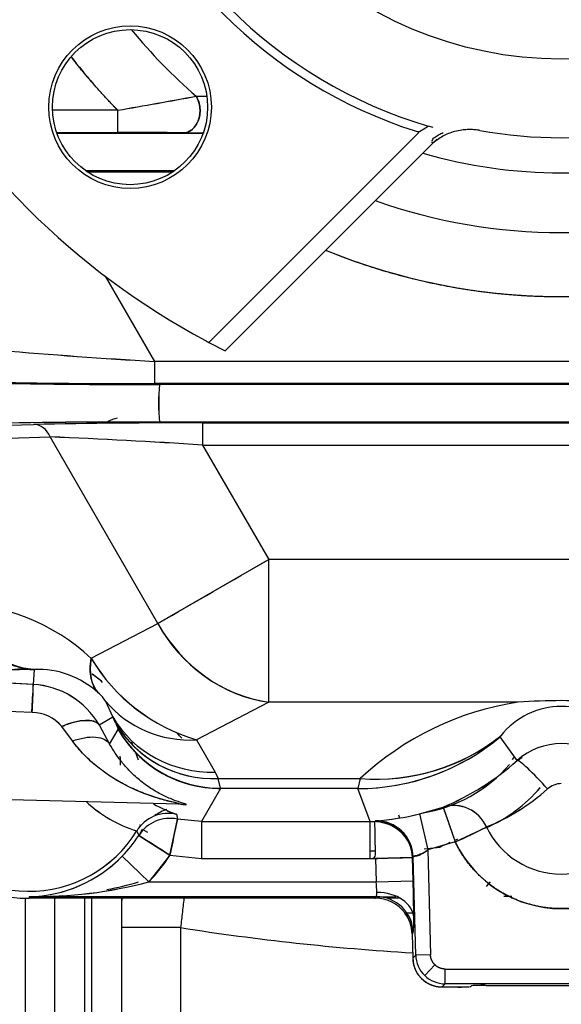
# Model space of a CAD drawing. Units: millimetres. Extents: x 0 to 410, y 0 to 287.
# Drawn here: x 71 to 80, y 173 to 190 of the extents above; entities that cross this region are included whole.
import ezdxf
from ezdxf.lldxf.tags import DXFTag

# ---------------------------------------------------------------- set-up
doc = ezdxf.new("R2010")
doc.units = ezdxf.units.MM
for name, color, linetype in [('17210009', 7, 'Continuous'), ('24883000_TMC60_0', 7, 'Continuous'), ('Predeterminado', 7, 'Continuous')]:
    doc.layers.add(name, color=color, linetype=linetype)
tags = doc.linetypes.add('HIDDEN2', pattern=[4.7625, 3.175, -1.5875]).pattern_tags.tags
tags[6:7] = [DXFTag(74, 4), DXFTag(75, 0), DXFTag(340, '0'), DXFTag(46, 0.0), DXFTag(50, 0.0), DXFTag(44, 0.0), DXFTag(45, 0.0)]
tags[4:5] = [DXFTag(74, 4), DXFTag(75, 0), DXFTag(340, '0'), DXFTag(46, 0.0), DXFTag(50, 0.0), DXFTag(44, 0.0), DXFTag(45, 0.0)]

# ---------------------------------------------------------------- blocks, each defined once
blk = doc.blocks.new('SE1')
at = {"layer": '17210009', "color": 7, "linetype": 'Continuous'}
for p, q in [((70.751, 170.25), (70.751, 175.001)), ((71.251, 169.321), (71.251, 175)), ((71.751, 175), (71.751, 167.962)), ((71.876, 167.962), (71.876, 175)), ((72.376, 175), (72.376, 169.577)), ((73.376, 174.504), (72.376, 174.504)), ((73.376, 174.504), (73.376, 170.25))]:
    blk.add_line(p, q, dxfattribs=at)
for centre, radius, start, end in [((73.376, 174.884), 1, 173.312, 180), ((79.813, 215.375), 41.375, 261.049, 266.515)]:
    blk.add_arc(centre, radius, start, end, dxfattribs=at)
blk.add_open_spline([(73.436, 175.034), (73.436, 175.032), (73.436, 175.03), (73.426, 174.946), (73.417, 174.861), (73.396, 174.684), (73.386, 174.594), (73.376, 174.504)], degree=3, knots=[0.747328, 0.747328, 0.747328, 0.747328, 0.75, 0.75, 0.875, 0.875, 1, 1, 1, 1], dxfattribs=at)
at = {"layer": '24883000_TMC60_0', "color": 7, "linetype": 'HIDDEN2'}
for p, q in [((73.639, 188.57), (73.81, 188.57)), ((73.639, 188.57), (73.81, 188.57)), ((72.313, 188.333), (71.21, 188.333)), ((72.313, 188.333), (71.21, 188.333)), ((72.313, 187.958), (72.313, 188.333)), ((72.313, 187.958), (72.313, 188.333)), ((71.28, 187.958), (72.313, 187.958)), ((71.28, 187.958), (72.313, 187.958)), ((71.285, 187.943), (73.757, 187.943)), ((71.285, 187.943), (73.757, 187.943)), ((73.775, 187.943), (73.426, 187.95)), ((73.775, 187.943), (73.426, 187.95)), ((73.853, 184.406), (77.405, 187.958)), ((77.418, 187.974), (77.561, 188.065)), ((77.649, 188.04), (77.561, 188.065)), ((74.129, 184.264), (77.711, 187.846)), ((73.271, 187.307), (71.771, 187.307)), ((73.271, 187.307), (71.771, 187.307)), ((71.792, 187.293), (73.25, 187.293)), ((71.792, 187.293), (73.25, 187.293)), ((72.099, 185.525), (72.932, 184.083)), ((72.099, 185.525), (72.932, 184.083)), ((73.853, 184.406), (74.129, 184.264)), ((86.695, 184.083), (72.932, 184.083)), ((86.695, 184.083), (72.932, 184.083)), ((72.932, 184.083), (72.932, 183.708)), ((72.932, 184.083), (72.932, 183.708)), ((86.695, 183.708), (72.932, 183.708)), ((86.695, 183.708), (72.932, 183.708)), ((86.608, 183.693), (73.019, 183.693)), ((86.608, 183.693), (73.019, 183.693)), ((68.873, 182.964), (70.888, 183.018)), ((68.908, 182.965), (70.888, 183.018)), ((86.608, 183.057), (73.019, 183.057)), ((86.608, 183.057), (73.019, 183.057)), ((73.748, 183.043), (85.878, 183.043)), ((73.748, 183.043), (73.748, 182.668)), ((73.748, 183.043), (73.748, 182.668)), ((73.748, 183.043), (85.878, 183.043)), ((69.153, 182.752), (71.169, 182.805)), ((69.189, 182.753), (71.169, 182.805)), ((72.991, 179.65), (71.169, 182.805)), ((72.991, 179.65), (71.169, 182.805)), ((73.748, 182.668), (85.878, 182.668)), ((73.748, 182.668), (74.866, 180.733)), ((73.748, 182.668), (74.866, 180.733)), ((73.748, 182.668), (85.878, 182.668)), ((74.866, 180.733), (72.991, 179.65)), ((74.866, 178.318), (74.866, 180.733)), ((84.761, 180.733), (74.866, 180.733)), ((74.866, 178.318), (74.866, 180.733)), ((84.761, 180.733), (74.866, 180.733)), ((71.862, 179.06), (72.991, 179.65)), ((71.862, 179.06), (72.991, 179.65)), ((70.898, 178.873), (70.885, 178.617)), ((70.898, 178.873), (70.885, 178.617)), ((70.898, 178.873), (70.906, 178.873)), ((70.898, 178.873), (70.906, 178.873)), ((70.885, 178.617), (70.33, 178.646)), ((70.885, 178.617), (70.493, 178.638)), ((72.229, 178.068), (72.11, 178.331)), ((72.229, 178.068), (72.11, 178.331)), ((74.866, 178.318), (73.646, 177.68)), ((74.866, 178.318), (73.646, 177.68)), ((79.083, 178.318), (74.866, 178.318)), ((79.083, 178.318), (74.866, 178.318)), ((70.865, 178.144), (70.31, 178.167)), ((70.865, 178.144), (70.31, 178.167)), ((71.996, 177.933), (72.229, 178.068)), ((71.996, 177.933), (72.229, 178.068)), ((71.996, 177.933), (72.176, 177.61)), ((71.996, 177.933), (72.176, 177.61)), ((72.281, 177.957), (72.229, 178.068)), ((72.281, 177.957), (72.229, 178.068)), ((72.281, 177.957), (72.319, 177.859)), ((72.281, 177.957), (72.319, 177.859)), ((71.547, 177.662), (71.366, 177.907)), ((71.547, 177.662), (71.366, 177.907)), ((72.176, 177.61), (72.318, 177.856)), ((72.176, 177.61), (72.318, 177.856)), ((72.319, 177.859), (72.318, 177.856)), ((72.319, 177.859), (72.318, 177.856)), ((78.782, 177.731), (78.79, 177.748)), ((78.782, 177.731), (78.79, 177.748)), ((72.546, 177.648), (72.565, 177.595)), ((73.646, 177.68), (73.961, 177.136)), ((73.646, 177.68), (73.961, 177.136)), ((79.066, 177.33), (78.782, 177.731)), ((79.066, 177.33), (78.782, 177.731)), ((72.605, 177.485), (72.656, 177.345)), ((73.961, 177.136), (74.012, 177.025)), ((73.961, 177.136), (74.012, 177.025)), ((74.012, 177.025), (76.414, 177.025)), ((74.05, 176.861), (74.012, 177.025)), ((74.012, 177.025), (76.414, 177.025)), ((74.05, 176.861), (74.012, 177.025)), ((76.414, 177.025), (76.375, 176.856)), ((67.607, 176.749), (73.35, 176.599)), ((74.05, 176.856), (73.728, 176.299)), ((74.05, 176.856), (73.728, 176.299)), ((74.05, 176.856), (74.05, 176.861)), ((74.05, 176.856), (74.05, 176.861)), ((76.375, 176.856), (74.05, 176.856)), ((76.375, 176.856), (74.05, 176.856)), ((76.584, 176.299), (76.375, 176.856)), ((76.584, 176.299), (76.375, 176.856)), ((73.309, 176.421), (73.322, 176.34)), ((73.309, 176.421), (73.322, 176.34)), ((77.059, 176.41), (77.08, 176.364)), ((77.415, 176.427), (77.813, 176.543)), ((77.415, 176.427), (77.813, 176.543)), ((77.415, 176.427), (77.555, 175.819)), ((77.415, 176.427), (77.555, 175.819)), ((77.813, 176.543), (78.02, 175.954)), ((73.195, 175.728), (73.322, 176.34)), ((73.728, 176.299), (73.322, 176.34)), ((73.728, 176.299), (73.728, 175.674)), ((73.728, 176.299), (76.622, 176.299)), ((73.728, 176.299), (76.584, 176.299)), ((73.728, 176.299), (73.728, 175.674)), ((76.584, 175.674), (76.584, 176.299)), ((76.661, 176.295), (76.584, 176.295)), ((76.661, 176.295), (76.584, 176.295)), ((76.661, 176.299), (76.669, 176.31)), ((76.661, 176.299), (76.669, 176.31)), ((72.633, 176.138), (72.668, 176.065)), ((72.7, 176.218), (72.687, 176.241)), ((72.82, 176.114), (72.731, 176.164)), ((77.112, 176.141), (77.112, 176.12)), ((78.02, 175.954), (78.548, 176.206)), ((72.668, 176.065), (73.195, 175.728)), ((78.02, 175.954), (77.555, 175.819)), ((78.02, 175.954), (77.555, 175.819)), ((76.671, 175.796), (76.584, 175.796)), ((76.671, 175.796), (76.584, 175.796)), ((77.493, 175.837), (77.764, 175.867)), ((77.493, 175.837), (77.764, 175.867)), ((77.555, 175.819), (77.602, 174.046)), ((77.555, 175.819), (77.602, 174.046)), ((72.32, 175.641), (72.328, 175.633)), ((72.389, 175.713), (72.836, 175.277)), ((72.389, 175.713), (72.836, 175.277)), ((73.195, 175.728), (72.836, 175.277)), ((73.195, 175.728), (73.728, 175.674)), ((73.195, 175.728), (73.728, 175.674)), ((73.728, 175.674), (76.629, 175.674)), ((73.728, 175.674), (76.584, 175.674)), ((77.298, 175.691), (76.674, 175.675)), ((76.674, 175.675), (76.684, 175.277)), ((76.674, 175.675), (76.684, 175.277)), ((77.308, 175.702), (77.298, 175.691)), ((77.308, 175.702), (77.298, 175.691)), ((77.309, 175.293), (77.298, 175.691)), ((77.309, 175.293), (77.298, 175.691)), ((77.352, 174.04), (77.308, 175.702)), ((77.352, 174.04), (77.308, 175.702)), ((72.836, 175.277), (76.684, 175.277)), ((72.836, 175.277), (76.684, 175.277)), ((76.684, 175.277), (77.309, 175.293)), ((76.684, 175.277), (77.309, 175.293)), ((78.611, 175.281), (78.545, 175.197)), ((76.685, 175.027), (70.813, 175.027)), ((76.685, 175.027), (70.813, 175.027)), ((70.813, 175.027), (70.813, 175)), ((70.813, 175.027), (70.813, 175)), ((76.659, 175), (70.813, 175)), ((76.659, 175), (70.813, 175)), ((76.659, 175), (76.685, 175.027)), ((76.659, 175), (76.685, 175.027)), ((76.659, 175), (76.669, 175)), ((76.708, 175.027), (77.015, 175.027)), ((76.708, 175.027), (77.015, 175.027)), ((77.074, 175), (76.864, 175)), ((77.074, 175), (76.864, 175)), ((77.317, 174.75), (77.203, 174.75)), ((77.317, 174.75), (77.203, 174.75)), ((77.29, 174.398), (77.309, 174.418)), ((77.29, 174.398), (77.309, 174.418)), ((77.29, 174.398), (77.301, 173.987)), ((77.29, 174.398), (77.301, 173.987)), ((77.301, 173.987), (77.352, 174.04)), ((77.301, 173.987), (77.352, 174.04)), ((77.602, 174.046), (77.352, 174.04)), ((77.602, 174.046), (77.352, 174.04)), ((77.677, 173.874), (77.503, 173.695)), ((77.677, 173.874), (77.503, 173.695)), ((77.851, 173.803), (81.775, 173.803)), ((77.851, 173.553), (77.851, 173.803)), ((77.851, 173.803), (81.775, 173.803)), ((77.851, 173.553), (77.851, 173.803)), ((77.851, 173.553), (77.8, 173.5)), ((77.851, 173.553), (77.8, 173.5)), ((77.8, 173.5), (78.03, 173.5)), ((77.8, 173.5), (78.03, 173.5)), ((81.775, 173.553), (77.851, 173.553)), ((81.775, 173.553), (77.851, 173.553)), ((78.28, 173.507), (78.294, 173.52)), ((78.28, 173.507), (78.294, 173.52)), ((78.28, 173.507), (78.28, 173.507)), ((78.28, 173.507), (78.28, 173.507)), ((78.544, 173.527), (81.082, 173.527)), ((78.544, 173.527), (81.082, 173.527))]:
    blk.add_line(p, q, dxfattribs=at)
for centre, radius in [((79.813, 195.677), 6.479), ((72.521, 188.385), 1.375), ((72.521, 188.385), 1.312)]:
    blk.add_circle(centre, radius, dxfattribs=at)
for centre, radius, start, end in [((79.813, 195.677), 7.938, 196.4849, 253.5151), ((79.813, 195.677), 8.082, 197.8117, 252.1883), ((79.813, 195.677), 12.75, 208.1644, 241.8356), ((79.813, 195.677), 9.414, 219.4324, 229.0133), ((79.813, 195.677), 9.414, 219.4324, 229.0133), ((79.813, 195.677), 10.497, 217.8392, 224.3982), ((41.263, 365.403), 179.773, 279.94617, 280.37527), ((43.403, 353.462), 167.641, 279.93064, 280.3908), ((72.412, 121.282), 66.676, 89.12872, 90.08452), ((72.417, 122.114), 65.844, 89.12268, 90.09056), ((79.813, 195.677), 7.809, 259.8468, 280.1493), ((79.813, 195.677), 8.404, 253.8143, 286.1875), ((79.813, 195.677), 8.404, 253.8143, 286.1875), ((79.813, 195.677), 9.414, 250.4832, 289.5184), ((79.813, 195.677), 9.414, 250.4832, 289.5184), ((79.813, 195.677), 10.497, 247.6981, 292.3033), ((79.813, 195.677), 12.75, 241.8356, 242.1281), ((79.685, 296.277), 112.397, 265.22232, 266.55536), ((79.69, 296.353), 112.474, 265.22277, 266.5549), ((79.813, 195.677), 12.75, 243.5218, 243.5229), ((72.726, 329.382), 145.689, 268.86763, 270.11497), ((72.612, 316.547), 132.854, 268.80737, 270.17523), ((72.632, 315.557), 131.849, 268.87461, 270.13033), ((72.627, 315.021), 131.314, 268.87205, 270.13289), ((76.064, 183.377), 3.062, 174.0788, 185.9994), ((77.088, 183.378), 4.082, 175.5715, 184.5066), ((72.704, 181.738), 1.444, 106.0906, 112.8638), ((72.719, 181.723), 1.462, 106.4984, 113.0699), ((72.615, 49.762), 133.296, 89.8263, 91.18742), ((72.662, 44.486), 138.571, 89.85221, 91.16151), ((73.438, 55.366), 127.677, 89.8607, 91.14444), ((73.434, 55.865), 127.178, 89.85818, 91.14696), ((66.823, 76.851), 106.044, 86.25536, 87.65095), ((66.715, 74.837), 108.06, 86.26838, 87.63793), ((-483.516, 1145.712), 1114.888, 299.944367, 300.055633), ((69.456, 176.465), 3.539, 47.1582, 88.9659), ((69.456, 176.465), 3.539, 47.1585, 88.9655), ((75.269, 180.871), 2.585, 208.1843, 261.0242), ((74.548, 180.688), 3.141, 211.2235, 253.3046), ((74.529, 180.663), 3.111, 211.0149, 253.5132), ((70.745, 176.757), 2.121, 85.8515, 97.7144), ((70.951, 177.33), 1.544, 48.0539, 91.6855), ((70.951, 177.33), 1.544, 48.0541, 91.6853), ((70.813, 177.25), 1.875, 48.4655, 55.1942), ((57.045, 178.953), 13.844, 356.6492, 358.6116), ((56.736, 178.966), 14.154, 356.6705, 358.5901), ((70.814, 177.259), 1.361, 29.7202, 87.0215), ((70.814, 177.258), 1.361, 29.7217, 87.0199), ((-640.658, 215.176), 712.481, 357.020805, 357.044043), ((54.82, 178.972), 16.065, 358.1137, 358.2046), ((71.529, 177.958), 0.691, 32.7097, 48.8674), ((71.535, 177.963), 0.683, 32.6222, 48.9548), ((79.817, 173.401), 4.971, 98.4917, 133.201), ((79.817, 173.401), 4.971, 98.4915, 133.2013), ((79.813, 176.945), 1.301, 38.1444, 141.8556), ((79.813, 176.945), 1.301, 38.1448, 141.8552), ((79.813, 168.066), 10.278, 85.9239, 94.0761), ((79.813, 168.089), 10.255, 85.9145, 94.0855), ((70.863, 177.49), 0.653, 39.6425, 89.8129), ((70.861, 177.486), 0.658, 39.8354, 89.62), ((73.931, 178.949), 1.925, 210.9939, 272.4112), ((76.683, 180.408), 3.393, 265.4532, 308.3962), ((79.813, 176.502), 1.115, 47.9275, 132.0725), ((79.813, 176.502), 1.115, 47.9277, 132.0723), ((76.374, 180.608), 3.751, 270.0147, 300.0346), ((77.058, 178.911), 2.501, 279.1599, 318.8034), ((77.058, 178.911), 2.501, 279.1599, 318.8034), ((76.133, 180.61), 4.4, 292.4477, 311.8031), ((76.133, 180.61), 4.401, 292.448, 311.8028), ((79.813, 176.502), 1.101, 127.0858, 131.6402), ((79.813, 176.594), 0.346, 89.9793, 132.1761), ((79.813, 176.594), 0.346, 89.9997, 132.1557), ((77.486, 178.576), 2.607, 293.7577, 319.1772), ((77.501, 178.552), 2.579, 293.6579, 319.3568), ((77.225, 179.482), 3.532, 291.995, 311.8423), ((77.222, 179.487), 3.538, 292.0117, 311.8256), ((73.29, 178.248), 2.209, 226.8379, 252.6982), ((73.305, 178.267), 2.232, 226.8876, 252.4708), ((74.029, 178.555), 2.252, 240.3621, 251.3642), ((73.166, 175.812), 0.625, 76.7862, 148.5295), ((73.384, 175.794), 0.75, 108.7866, 126.1219), ((74.022, 178.546), 2.242, 247.0735, 251.4671), ((76.305, 181.049), 4.753, 274.3872, 283.4971), ((76.279, 181.216), 4.922, 274.5433, 283.341), ((77.991, 175.962), 0.608, 23.7246, 107.008), ((77.991, 175.961), 0.608, 23.754, 106.9785), ((73.195, 175.728), 0.625, 78.3155, 147.3819), ((73.195, 175.728), 0.625, 78.3147, 147.3827), ((327.057, 123.407), 259.198, 168.21613, 168.35423), ((76.673, 175.674), 0.625, 1.548, 91.1279), ((76.683, 175.685), 0.625, 1.5469, 91.3147), ((70.813, 177.25), 2.25, 210, 270), ((70.813, 177.25), 2.25, 210, 270), ((70.813, 177.25), 2.132, 210, 328.5685), ((70.813, 177.25), 2.132, 210.0001, 328.5684), ((70.813, 177.25), 2.205, 328.3726, 330.4651), ((70.813, 177.25), 2.205, 328.3726, 330.4651), ((73.756, 185.528), 10.481, 294.0062, 297.2033), ((79.813, 176.813), 1.403, 205.6047, 270), ((79.813, 176.813), 1.403, 205.6048, 334.3952), ((70.813, 177.25), 2.201, 315.7021, 327.418), ((70.813, 177.25), 2.201, 315.7021, 327.418), ((-210.191, -267.116), 525.755, 57.38396, 57.45205), ((168.137, -22.818), 218.273, 114.41053, 114.45869), ((168.137, -22.818), 218.273, 114.37359, 114.38593), ((79.813, 176.813), 1.988, 205.6048, 334.3952), ((77.189, 176.274), 0.584, 281.8015, 308.848), ((70.767, 177.285), 2.259, 271.1793, 315.8939), ((70.766, 177.286), 2.26, 271.193, 315.8802), ((70.813, 177.25), 2.826, 315.7021, 327.418), ((75.206, 245.64), 69.98, 271.16474, 271.71302), ((70.888, 182.735), 7.709, 269.4474, 284.6395), ((70.885, 182.759), 7.733, 269.4712, 284.6158), ((70.857, 181.666), 6.64, 281.0312, 285.7744), ((74.637, 175.078), 2.057, 0.607, 5.5388), ((74.589, 175.076), 2.104, 0.6626, 5.4833), ((52.228, 174.599), 25.09, 0.1723, 1.5852), ((52.139, 174.598), 25.179, 0.1748, 1.5827), ((70.857, 181.666), 6.64, 269.6227, 274.5702), ((76.674, 174.383), 0.618, 36.5255, 90.4233), ((76.674, 174.382), 0.618, 36.546, 90.4027), ((80.405, -138.616), 313.65, 90.26534, 90.28602), ((80.647, -202.193), 377.227, 90.25374, 90.27314), ((78.874, 176.656), 1.654, 273.3287, 274.3117), ((78.887, 176.341), 1.339, 273.5771, 274.7764), ((76.665, 174.382), 0.625, 1.4972, 36.0955), ((75.726, 174.602), 1.594, 353.3989, 2.6184), ((75.691, 174.603), 1.629, 353.4973, 2.5199), ((77.8, 174), 0.5, 181.4921, 270.0079), ((77.852, 174.053), 0.5, 181.5191, 225.75), ((77.852, 174.053), 0.5, 181.5193, 225.7498), ((77.852, 174.053), 0.5, 225.75, 269.9809), ((77.852, 174.053), 0.5, 225.7502, 269.9807), ((78.09, 176.049), 2.55, 268.6467, 274.2728), ((78.094, 175.93), 2.43, 268.5088, 274.4107), ((78.485, 170.927), 2.6, 88.7017, 94.2179), ((78.484, 170.978), 2.55, 88.6467, 94.2728)]:
    blk.add_arc(centre, radius, start, end, dxfattribs=at)
for centre, major_axis, ratio, start_param, end_param in [((73.426, 188.325), (0.007, 0.375), 0.743102, 3.167676, 5.439369), ((70.888, 182.643), (-0.01, 0.375), 0.835829, 5.138056, 6.25139), ((70.888, 182.643), (-0.01, 0.375), 0.835829, 5.138056, 6.25139), ((71.003, 180.869), (-0.025, -2), 0.835997, 5.173351, 6.235463), ((71.02, 180.869), (-0.036, -2), 0.829289, 5.175329, 6.236325), ((74.866, 180.733), (1.159, -2.215), 0.865839, 4.748264, 5.739486), ((73.362, 179.926), (-1.36, -1.466), 0.454879, 5.68705, 6.253787), ((70.843, 177.811), (0.033, 0.624), 0.000295, -1.003439, -0.02618), ((70.838, 177.72), (-0.039, -0.749), 0.00482, 2.178703, 3.167773), ((73.646, 179.611), (-1.634, -1.154), 0.950179, 0.08408, 0.97971), ((73.646, 179.611), (-1.634, -1.154), 0.950179, 0.084079, 0.979709), ((71.347, 177.558), (0.654, 0.367), 0.405632, 0.028643, 1.317397), ((71.223, 177.487), (-0.645, -0.383), 0.422736, 4.178203, 4.237884), ((73.961, 179.068), (-1.814, -0.843), 0.95902, 0.09252, 1.151717), ((73.961, 179.068), (-1.814, -0.843), 0.95902, 0.09252, 1.151717), ((74.012, 178.957), (-1.814, -0.843), 0.95902, 0.09252, 1.151717), ((74.05, 178.856), (-1.732, 1), 0.999543, 1.047395, 1.82601), ((74.05, 178.856), (-1.732, 1), 0.999543, 1.047395, 2.094197), ((74.05, 178.859), (2, 0), 0.998631, 3.665785, 4.712389), ((76.414, 180.647), (2.566, -2.735), 0.931159, 5.493909, 6.21133), ((76.375, 180.605), (3.524, 1.281), 0.999612, 4.36385, 5.060929), ((79.484, 176.866), (-0.419, 0.463), 0.09884, 4.589804, 6.256877), ((79.484, 176.866), (-0.419, 0.463), 0.09884, 4.589804, 6.256877), ((74.05, 178.859), (2, 0), 0.998631, 4.443925, 4.712389), ((74.05, 178.856), (-1.732, 1), 0.999543, 2.071565, 2.094197), ((73.166, 175.812), (-0.592, -0.201), 0.999407, 4.153831, 5.406677), ((76.635, 175.674), (0.663, 0.008), 0.941648, 0.013449, 1.577896), ((76.684, 175.685), (0.455, -0.429), 0.999311, 0.782513, 2.350198), ((76.693, 174.658), (0.625, 0), 0.706986, 0.037022, 1.570796), ((76.693, 174.658), (0.625, 0), 0.706986, 0.037022, 1.570796), ((76.685, 174.402), (0.448, -0.436), 0.999332, 0.79882, 2.342769), ((76.685, 174.402), (0.448, -0.436), 0.999332, 0.798822, 2.342771)]:
    blk.add_ellipse(centre, major_axis=major_axis, ratio=ratio, start_param=start_param, end_param=end_param, dxfattribs=at)
for points, degree in [([(72.313, 188.333), (71.894, 188.76), (71.528, 189.232)], 2), ([(73.397, 177.708), (73.372, 177.735), (73.347, 177.762), (73.321, 177.789)], 3), ([(72.349, 177.406), (72.356, 177.329), (72.356, 177.25)], 2), ([(79.024, 177.394), (79.007, 177.376), (78.993, 177.36), (78.982, 177.346)], 3)]:
    blk.add_open_spline(points, degree=degree, dxfattribs=at)
for points, degree, knots in [([(73.639, 188.57), (73.652, 188.549), (73.665, 188.523), (73.686, 188.466), (73.695, 188.433), (73.705, 188.362), (73.706, 188.324), (73.699, 188.246), (73.691, 188.207), (73.666, 188.135), (73.649, 188.101), (73.61, 188.043), (73.587, 188.02), (73.54, 187.983), (73.516, 187.97), (73.469, 187.954), (73.447, 187.95), (73.426, 187.95)], 3, [0, 0, 0, 0, 0.125, 0.125, 0.25, 0.25, 0.375, 0.375, 0.5, 0.5, 0.625, 0.625, 0.75, 0.75, 0.875, 0.875, 1, 1, 1, 1]), ([(77.341, 187.982), (77.354, 187.978), (77.366, 187.976), (77.39, 187.975), (77.402, 187.975), (77.404, 187.959)], 3, [0, 0, 0, 0, 0.5, 0.5, 1, 1, 1, 1]), ([(78.437, 187.99), (78.424, 187.993), (78.396, 187.997), (78.354, 188.002), (78.311, 188.005), (78.267, 188.006), (78.207, 188.005), (78.12, 187.997), (78.013, 187.976), (77.905, 187.94), (77.808, 187.894), (77.732, 187.846), (77.685, 187.811), (77.659, 187.789), (77.646, 187.778), (77.617, 187.792)], 3, [0, 0, 0, 0, 0.047807, 0.096708, 0.146743, 0.197948, 0.25036, 0.356599, 0.502486, 0.631682, 0.755659, 0.880145, 0.941621, 0.957026, 1, 1, 1, 1]), ([(77.628, 187.816), (77.648, 187.86), (77.669, 187.875), (77.702, 187.896), (77.739, 187.918), (77.777, 187.937), (77.803, 187.949), (77.815, 187.955)], 3, [0.0067213, 0.0067213, 0.0067213, 0.0067213, 0.0480823, 0.0970121, 0.1468388, 0.1976194, 0.2464966, 0.2464966, 0.2464966, 0.2464966]), ([(75.84, 185.961), (76.308, 185.769), (76.793, 185.624), (77.528, 185.403), (78.287, 185.291), (79.046, 185.18), (79.813, 185.18), (80.581, 185.18), (81.34, 185.291), (82.099, 185.403), (82.834, 185.624), (83.319, 185.77), (83.787, 185.961)], 2, [0.1674585, 0.1674585, 0.1674585, 0.25, 0.25, 0.375, 0.375, 0.5, 0.5, 0.625, 0.625, 0.75, 0.75, 0.8325527, 0.8325527, 0.8325527]), ([(71.983, 178.478), (71.925, 178.54), (71.884, 178.622), (71.843, 178.82), (71.843, 178.935), (71.862, 179.06)], 3, [0, 0, 0, 0, 0.5, 0.5, 1, 1, 1, 1]), ([(70.46, 178.859), (70.466, 178.869), (70.577, 178.872), (70.688, 178.876), (70.898, 178.873)], 2, [0, 0, 0, 0.5, 0.5, 1, 1, 1]), ([(72.027, 178.679), (72.023, 178.683), (71.996, 178.706), (71.946, 178.746), (71.899, 178.779), (71.875, 178.796)], 3, [0.8593448, 0.8593448, 0.8593448, 0.8593448, 0.8725898, 0.9359484, 1, 1, 1, 1]), ([(71.366, 177.907), (71.433, 177.936), (71.504, 177.961), (71.64, 177.997), (71.707, 178.008), (71.823, 178.013), (71.874, 178.007), (71.951, 177.98), (71.979, 177.959), (71.996, 177.933)], 3, [0, 0, 0, 0, 0.25, 0.25, 0.5, 0.5, 0.75, 0.75, 1, 1, 1, 1]), ([(73.397, 177.708), (73.397, 177.709), (73.396, 177.709), (73.375, 177.733), (73.353, 177.756), (73.327, 177.783), (73.324, 177.786), (73.321, 177.789)], 3, [0.62426935, 0.62426935, 0.62426935, 0.62426935, 0.625, 0.625, 0.6875, 0.6875, 0.6964266, 0.6964266, 0.6964266, 0.6964266]), ([(71.547, 177.662), (71.612, 177.686), (71.681, 177.705), (71.815, 177.728), (71.88, 177.732), (71.995, 177.722), (72.046, 177.709), (72.127, 177.669), (72.157, 177.641), (72.176, 177.61)], 3, [0, 0, 0, 0, 0.25, 0.25, 0.5, 0.5, 0.75, 0.75, 1, 1, 1, 1]), ([(71.547, 177.662), (71.612, 177.686), (71.681, 177.705), (71.815, 177.728), (71.88, 177.732), (71.995, 177.722), (72.046, 177.709), (72.127, 177.669), (72.157, 177.641), (72.176, 177.61)], 3, [0, 0, 0, 0, 0.25, 0.25, 0.5, 0.5, 0.75, 0.75, 1, 1, 1, 1]), ([(73.341, 176.599), (73.345, 176.599), (73.352, 176.599), (73.346, 176.602), (73.305, 176.612), (73.221, 176.631), (73.104, 176.661), (72.98, 176.697), (72.852, 176.739), (72.682, 176.803), (72.468, 176.898), (72.216, 177.04), (71.97, 177.216), (71.741, 177.418), (71.609, 177.584), (71.547, 177.662)], 3, [0.4929275, 0.4929275, 0.4929275, 0.4929275, 0.500891, 0.5167459, 0.5324824, 0.5637722, 0.5950194, 0.6263349, 0.6574976, 0.6885749, 0.7506494, 0.8129481, 0.8754656, 0.9410108, 1, 1, 1, 1]), ([(73.337, 176.599), (73.343, 176.599), (73.347, 176.599), (73.349, 176.599), (73.349, 176.6), (73.349, 176.6), (73.349, 176.6), (73.348, 176.601), (73.346, 176.602), (73.338, 176.604), (73.33, 176.606), (73.313, 176.61), (73.307, 176.612), (73.293, 176.615), (73.286, 176.617), (73.264, 176.622), (73.247, 176.626), (73.212, 176.634), (73.194, 176.638), (73.155, 176.648), (73.136, 176.653), (73.095, 176.664), (73.074, 176.67), (73.032, 176.682), (73.011, 176.688), (72.947, 176.707), (72.904, 176.722), (72.817, 176.752), (72.773, 176.768), (72.642, 176.82), (72.555, 176.859), (72.382, 176.947), (72.297, 176.995), (72.192, 177.062), (72.171, 177.076), (72.13, 177.104), (72.109, 177.118), (72.048, 177.162), (72.008, 177.192), (71.891, 177.286), (71.816, 177.354), (71.675, 177.5), (71.608, 177.578), (71.547, 177.662)], 3, [0.487583, 0.487583, 0.487583, 0.487583, 0.5, 0.5, 0.5039062, 0.5039062, 0.5078125, 0.5078125, 0.515625, 0.515625, 0.53125, 0.53125, 0.5390625, 0.5390625, 0.546875, 0.546875, 0.5625, 0.5625, 0.578125, 0.578125, 0.59375, 0.59375, 0.609375, 0.609375, 0.625, 0.625, 0.65625, 0.65625, 0.6875, 0.6875, 0.75, 0.75, 0.8125, 0.8125, 0.828125, 0.828125, 0.84375, 0.84375, 0.875, 0.875, 0.9375, 0.9375, 1, 1, 1, 1]), ([(73.347, 176.602), (73.358, 176.599), (73.395, 176.592), (73.45, 176.584), (73.485, 176.583), (73.468, 176.592), (73.392, 176.616), (73.25, 176.663), (73.064, 176.746), (72.871, 176.856), (72.682, 176.994), (72.517, 177.146), (72.381, 177.301), (72.271, 177.448), (72.207, 177.558), (72.176, 177.61)], 3, [0.423847, 0.423847, 0.423847, 0.423847, 0.4367259, 0.4681978, 0.4996502, 0.5311033, 0.5625386, 0.6252158, 0.6876806, 0.7499368, 0.8141821, 0.8750513, 0.9193316, 0.9609467, 1, 1, 1, 1]), ([(77.813, 176.543), (77.814, 176.542), (77.814, 176.541), (77.816, 176.537), (77.818, 176.53), (77.821, 176.52), (77.826, 176.508), (77.834, 176.485), (77.849, 176.442), (77.874, 176.369), (77.906, 176.28), (77.935, 176.196), (77.961, 176.123), (77.979, 176.071), (77.999, 176.014), (78.013, 175.976), (78.02, 175.954)], 3, [0, 0, 0, 0, 0.041202, 0.08255, 0.124083, 0.165842, 0.207864, 0.250188, 0.372062, 0.50003, 0.61853, 0.749871, 0.80898, 0.874937, 0.92706, 1, 1, 1, 1]), ([(76.629, 175.674), (76.673, 175.701), (76.672, 175.751), (76.671, 175.822), (76.669, 175.887), (76.668, 175.945), (76.667, 175.996), (76.666, 176.04), (76.665, 176.078), (76.665, 176.111), (76.664, 176.14), (76.663, 176.167), (76.663, 176.192), (76.663, 176.214), (76.662, 176.233), (76.662, 176.25), (76.661, 176.265), (76.661, 176.277), (76.661, 176.286), (76.661, 176.293), (76.661, 176.298), (76.661, 176.299), (76.661, 176.299)], 3, [0, 0, 0, 0, 0.079933, 0.154887, 0.224859, 0.289849, 0.349855, 0.404877, 0.454914, 0.499966, 0.543805, 0.58725, 0.6303, 0.672955, 0.715215, 0.757081, 0.798553, 0.83963, 0.880314, 0.920603, 0.960498, 1, 1, 1, 1]), ([(81.606, 175.954), (81.485, 175.7), (81.298, 175.49), (81.111, 175.28), (80.873, 175.13), (80.635, 174.981), (80.365, 174.903), (80.095, 174.825), (79.813, 174.825), (79.532, 174.825), (79.262, 174.903), (78.992, 174.98), (78.754, 175.13), (78.516, 175.28), (78.329, 175.49), (78.142, 175.7), (78.02, 175.954)], 2, [0, 0, 0, 0.125, 0.125, 0.25, 0.25, 0.375, 0.375, 0.5, 0.5, 0.625, 0.625, 0.75, 0.75, 0.875, 0.875, 1, 1, 1]), ([(77.555, 175.819), (77.548, 175.813), (77.534, 175.803), (77.512, 175.789), (77.491, 175.776), (77.464, 175.76), (77.428, 175.744), (77.39, 175.729), (77.356, 175.719), (77.332, 175.713), (77.314, 175.707), (77.31, 175.704), (77.308, 175.702)], 3, [0, 0, 0, 0, 0.065753, 0.12926, 0.190644, 0.250041, 0.373133, 0.499706, 0.613644, 0.749451, 0.843274, 1, 1, 1, 1]), ([(76.685, 175.027), (76.686, 175.027), (76.687, 175.029), (76.689, 175.036), (76.69, 175.041), (76.692, 175.053), (76.692, 175.061), (76.693, 175.079), (76.693, 175.089), (76.693, 175.1)], 3, [0, 0, 0, 0, 0.25, 0.25, 0.5, 0.5, 0.75, 0.75, 1, 1, 1, 1]), ([(76.685, 175.027), (76.685, 175.027), (76.687, 175.028), (76.688, 175.032), (76.69, 175.039), (76.691, 175.047), (76.692, 175.058), (76.693, 175.07), (76.693, 175.084), (76.693, 175.095), (76.693, 175.1)], 3, [0, 0, 0, 0, 0.130849, 0.259997, 0.387459, 0.513249, 0.637382, 0.759874, 0.880741, 1, 1, 1, 1]), ([(77.17, 174.75), (77.226, 174.673), (77.257, 174.583), (77.287, 174.494), (77.29, 174.398)], 2, [0, 0, 0, 0.5, 0.5, 1, 1, 1]), ([(77.301, 173.987), (77.303, 173.889), (77.342, 173.8), (77.382, 173.71), (77.451, 173.642), (77.522, 173.574), (77.612, 173.537), (77.702, 173.5), (77.8, 173.5)], 2, [0, 0, 0, 0.25, 0.25, 0.5, 0.5, 0.75, 0.75, 1, 1, 1]), ([(77.677, 173.874), (77.642, 173.908), (77.622, 173.953), (77.603, 173.997), (77.602, 174.046)], 2, [0, 0, 0, 0.5, 0.5, 1, 1, 1]), ([(77.677, 173.874), (77.666, 173.885), (77.655, 173.897), (77.637, 173.924), (77.629, 173.938), (77.616, 173.967), (77.611, 173.983), (77.604, 174.014), (77.602, 174.03), (77.602, 174.046)], 3, [0, 0, 0, 0, 0.25, 0.25, 0.5, 0.5, 0.75, 0.75, 1, 1, 1, 1]), ([(77.851, 173.803), (77.802, 173.803), (77.757, 173.821), (77.712, 173.84), (77.677, 173.874)], 2, [0, 0, 0, 0.5, 0.5, 1, 1, 1]), ([(77.851, 173.803), (77.835, 173.803), (77.819, 173.804), (77.788, 173.811), (77.772, 173.815), (77.742, 173.827), (77.728, 173.835), (77.701, 173.852), (77.689, 173.862), (77.677, 173.874)], 3, [0, 0, 0, 0, 0.25, 0.25, 0.5, 0.5, 0.75, 0.75, 1, 1, 1, 1])]:
    blk.add_open_spline(points, degree=degree, knots=knots, dxfattribs=at)

msp = doc.modelspace()

# ---------------------------------------------------------------- block references
at = {"layer": 'Predeterminado'}
msp.add_blockref('SE1', (0, 0), dxfattribs=at)

doc.saveas('drawing.dxf')
